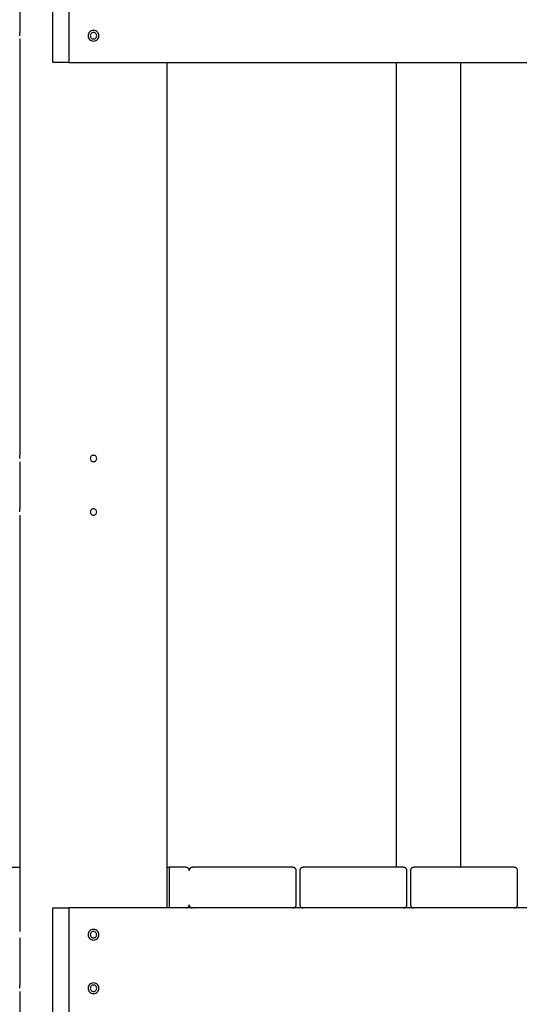
# Model space of a CAD drawing. Extents: x -59 to 59, y -25 to 25.
# Drawn here: x -38 to -33, y -9 to 1 of the extents above; entities that cross this region are included whole.
import ezdxf

# ---------------------------------------------------------------- set-up
doc = ezdxf.new("R2010")
doc.units = 0
doc.layers.get('0').update_dxf_attribs({"linetype": 'CONTINUOUS'})

msp = doc.modelspace()

# ---------------------------------------------------------------- linework, layer by layer
at = {"color": 0}
for points in [[(-37.8189, 0.1545), (-37.8189, 1.1545)], [(-37.6688, 1.1545), (-37.6688, 0.1545)], [(-38.1288, 0.8745), (-38.1288, 0.4345)], [(-38.1282, 0.4045), (-38.1282, 0.405), (-38.1282, 0.4054), (-38.1282, 0.4059), (-38.1282, 0.4064), (-38.1282, 0.4069), (-38.1282, 0.4074), (-38.1282, 0.4078), (-38.1282, 0.4083), (-38.1282, 0.4087), (-38.1282, 0.4092), (-38.1282, 0.4097), (-38.1282, 0.4101), (-38.1283, 0.4106), (-38.1283, 0.4111), (-38.1283, 0.4116), (-38.1283, 0.412), (-38.1283, 0.4125), (-38.1283, 0.4129), (-38.1283, 0.4134), (-38.1283, 0.4139), (-38.1283, 0.4143), (-38.1283, 0.4148), (-38.1283, 0.4152), (-38.1283, 0.4157), (-38.1283, 0.4161), (-38.1283, 0.4165), (-38.1283, 0.417), (-38.1283, 0.4174), (-38.1283, 0.4178), (-38.1283, 0.4183), (-38.1283, 0.4187), (-38.1283, 0.4191), (-38.1283, 0.4195), (-38.1283, 0.4199), (-38.1283, 0.4203), (-38.1284, 0.4207), (-38.1284, 0.4212), (-38.1284, 0.4216), (-38.1284, 0.422), (-38.1284, 0.4223), (-38.1284, 0.4227), (-38.1284, 0.4231), (-38.1284, 0.4234), (-38.1284, 0.4239), (-38.1285, 0.4242), (-38.1285, 0.4246), (-38.1285, 0.4249), (-38.1285, 0.4252), (-38.1285, 0.4256), (-38.1285, 0.4259), (-38.1285, 0.4262), (-38.1285, 0.4265), (-38.1286, 0.4269), (-38.1286, 0.4272), (-38.1286, 0.4275), (-38.1286, 0.4279), (-38.1286, 0.4281), (-38.1286, 0.4284), (-38.1286, 0.4287), (-38.1286, 0.429), (-38.1287, 0.4292), (-38.1287, 0.4295), (-38.1287, 0.4298), (-38.1287, 0.4301), (-38.1287, 0.4303), (-38.1287, 0.4306), (-38.1287, 0.4307), (-38.1287, 0.431), (-38.1287, 0.4312), (-38.1288, 0.4314), (-38.1288, 0.4316), (-38.1288, 0.4319), (-38.1288, 0.432), (-38.1288, 0.4322), (-38.1288, 0.4323), (-38.1288, 0.4325), (-38.1288, 0.4327), (-38.1288, 0.4328), (-38.1288, 0.433), (-38.1288, 0.4332), (-38.1288, 0.4333), (-38.1288, 0.4334), (-38.1288, 0.4336), (-38.1288, 0.4337), (-38.1288, 0.4337), (-38.1288, 0.4338), (-38.1288, 0.434), (-38.1288, 0.4341), (-38.1288, 0.4341), (-38.1288, 0.4341), (-38.1288, 0.4342), (-38.1288, 0.4343), (-38.1288, 0.4343), (-38.1288, 0.4344), (-38.1288, 0.4344), (-38.1288, 0.4345), (-38.1288, 0.4345), (-38.1288, 0.4345), (-38.1288, 0.4345)], [(-38.1288, 0.3744), (-38.1288, -3.5156)], [(-37.4389, 0.4545), (-37.4389, 0.4545), (-37.4505, 0.4533), (-37.4606, 0.4501), (-37.4691, 0.4451), (-37.4762, 0.4388), (-37.4815, 0.4311), (-37.4855, 0.4227), (-37.4878, 0.4137), (-37.4887, 0.4045), (-37.4878, 0.395), (-37.4855, 0.386), (-37.4816, 0.3776), (-37.4763, 0.3701), (-37.4692, 0.3636), (-37.4606, 0.3587), (-37.4505, 0.3555), (-37.4389, 0.3546), (-37.4389, 0.3546), (-37.427, 0.3555), (-37.4169, 0.3587), (-37.4083, 0.3635), (-37.4013, 0.37), (-37.3957, 0.3775), (-37.3919, 0.3859), (-37.3895, 0.3949), (-37.3888, 0.4044), (-37.3895, 0.4136), (-37.3918, 0.4226), (-37.3956, 0.431), (-37.4012, 0.4387), (-37.4082, 0.445), (-37.4169, 0.45), (-37.427, 0.4532), (-37.4389, 0.4544), (-37.4389, 0.4544), (-37.4389, 0.4544), (-37.4389, 0.4544), (-37.4389, 0.4544), (-37.4389, 0.4544), (-37.4389, 0.4544), (-37.4389, 0.4544), (-37.4389, 0.4544), (-37.4389, 0.4544), (-37.4389, 0.4544), (-37.4389, 0.4544), (-37.4389, 0.4544), (-37.4389, 0.4544), (-37.4389, 0.4544), (-37.4389, 0.4544), (-37.4389, 0.4544), (-37.4389, 0.4545)], [(-37.4389, 0.4345), (-37.4389, 0.4345), (-37.4457, 0.4337), (-37.4518, 0.4318), (-37.457, 0.4288), (-37.4613, 0.4251), (-37.4645, 0.4205), (-37.4668, 0.4154), (-37.4682, 0.4099), (-37.4688, 0.4045), (-37.4682, 0.3988), (-37.4668, 0.3934), (-37.4645, 0.3883), (-37.4613, 0.3838), (-37.457, 0.3799), (-37.4518, 0.377), (-37.4457, 0.3751), (-37.4389, 0.3746), (-37.4389, 0.3746), (-37.4318, 0.3751), (-37.4257, 0.377), (-37.4205, 0.3799), (-37.4164, 0.3838), (-37.413, 0.3882), (-37.4107, 0.3933), (-37.4093, 0.3987), (-37.4089, 0.4044), (-37.4093, 0.4098), (-37.4107, 0.4153), (-37.413, 0.4204), (-37.4164, 0.425), (-37.4205, 0.4287), (-37.4257, 0.4317), (-37.4318, 0.4336), (-37.4389, 0.4344), (-37.4389, 0.4344), (-37.4389, 0.4344), (-37.4389, 0.4344), (-37.4389, 0.4344), (-37.4389, 0.4344), (-37.4389, 0.4344), (-37.4389, 0.4344), (-37.4389, 0.4344), (-37.4389, 0.4344), (-37.4389, 0.4344), (-37.4389, 0.4344), (-37.4389, 0.4344), (-37.4389, 0.4344), (-37.4389, 0.4344), (-37.4389, 0.4344), (-37.4389, 0.4344), (-37.4389, 0.4345)], [(-37.6688, 0.1545), (-37.8189, 0.1545)], [(-37.6688, 0.1545), (-17.208, 0.1545)], [(-36.7488, -7.7459), (-36.7488, 0.1545)], [(-34.6087, 0.1545), (-34.6087, -7.3659)], [(-34.0087, 0.1545), (-34.0087, -7.3659)], [(-38.1282, -3.5457), (-38.1282, -3.5452), (-38.1282, -3.5447), (-38.1282, -3.5442), (-38.1282, -3.5437), (-38.1282, -3.5433), (-38.1282, -3.5428), (-38.1282, -3.5424), (-38.1282, -3.5419), (-38.1282, -3.5414), (-38.1282, -3.5409), (-38.1282, -3.5405), (-38.1282, -3.54), (-38.1283, -3.5395), (-38.1283, -3.5391), (-38.1283, -3.5386), (-38.1283, -3.5381), (-38.1283, -3.5377), (-38.1283, -3.5372), (-38.1283, -3.5367), (-38.1283, -3.5363), (-38.1283, -3.5358), (-38.1283, -3.5354), (-38.1283, -3.5349), (-38.1283, -3.5345), (-38.1283, -3.534), (-38.1283, -3.5336), (-38.1283, -3.5332), (-38.1283, -3.5327), (-38.1283, -3.5323), (-38.1283, -3.5319), (-38.1283, -3.5315), (-38.1283, -3.531), (-38.1283, -3.5306), (-38.1283, -3.5302), (-38.1283, -3.5298), (-38.1284, -3.5294), (-38.1284, -3.529), (-38.1284, -3.5286), (-38.1284, -3.5282), (-38.1284, -3.5278), (-38.1284, -3.5274), (-38.1284, -3.5271), (-38.1284, -3.5267), (-38.1284, -3.5263), (-38.1285, -3.5259), (-38.1285, -3.5256), (-38.1285, -3.5253), (-38.1285, -3.5249), (-38.1285, -3.5245), (-38.1285, -3.5242), (-38.1285, -3.5239), (-38.1285, -3.5236), (-38.1286, -3.5232), (-38.1286, -3.5229), (-38.1286, -3.5227), (-38.1286, -3.5223), (-38.1286, -3.522), (-38.1286, -3.5218), (-38.1286, -3.5214), (-38.1286, -3.5212), (-38.1287, -3.5209), (-38.1287, -3.5206), (-38.1287, -3.5204), (-38.1287, -3.5201), (-38.1287, -3.5199), (-38.1287, -3.5196), (-38.1287, -3.5194), (-38.1287, -3.5192), (-38.1287, -3.5189), (-38.1288, -3.5187), (-38.1288, -3.5185), (-38.1288, -3.5183), (-38.1288, -3.5182), (-38.1288, -3.5179), (-38.1288, -3.5178), (-38.1288, -3.5176), (-38.1288, -3.5174), (-38.1288, -3.5173), (-38.1288, -3.5171), (-38.1288, -3.517), (-38.1288, -3.5169), (-38.1288, -3.5167), (-38.1288, -3.5166), (-38.1288, -3.5165), (-38.1288, -3.5164), (-38.1288, -3.5163), (-38.1288, -3.5162), (-38.1288, -3.5161), (-38.1288, -3.5161), (-38.1288, -3.516), (-38.1288, -3.5159), (-38.1288, -3.5159), (-38.1288, -3.5158), (-38.1288, -3.5157), (-38.1288, -3.5157), (-38.1288, -3.5157), (-38.1288, -3.5157), (-38.1288, -3.5156), (-38.1288, -3.5156)], [(-38.1288, -3.5757), (-38.1288, -4.0157)], [(-37.4389, -3.5157), (-37.4389, -3.5157), (-37.4457, -3.5163), (-37.4518, -3.5182), (-37.457, -3.5211), (-37.4613, -3.525), (-37.4645, -3.5294), (-37.4668, -3.5345), (-37.4682, -3.5399), (-37.4688, -3.5456), (-37.4682, -3.551), (-37.4668, -3.5565), (-37.4645, -3.5616), (-37.4613, -3.5662), (-37.457, -3.5699), (-37.4518, -3.5729), (-37.4457, -3.5748), (-37.4389, -3.5756), (-37.4389, -3.5756), (-37.4318, -3.5748), (-37.4257, -3.5729), (-37.4205, -3.5699), (-37.4164, -3.5662), (-37.413, -3.5616), (-37.4107, -3.5565), (-37.4093, -3.551), (-37.4089, -3.5456), (-37.4093, -3.5399), (-37.4107, -3.5345), (-37.413, -3.5294), (-37.4164, -3.525), (-37.4205, -3.5211), (-37.4257, -3.5182), (-37.4318, -3.5163), (-37.4389, -3.5158), (-37.4389, -3.5158), (-37.4389, -3.5157), (-37.4389, -3.5157), (-37.4389, -3.5157), (-37.4389, -3.5157), (-37.4389, -3.5157), (-37.4389, -3.5157), (-37.4389, -3.5157), (-37.4389, -3.5157), (-37.4389, -3.5157), (-37.4389, -3.5157), (-37.4389, -3.5157), (-37.4389, -3.5157), (-37.4389, -3.5157), (-37.4389, -3.5157), (-37.4389, -3.5157), (-37.4389, -3.5157)], [(-38.1282, -4.0457), (-38.1282, -4.0452), (-38.1282, -4.0447), (-38.1282, -4.0443), (-38.1282, -4.0438), (-38.1282, -4.0433), (-38.1282, -4.0428), (-38.1282, -4.0423), (-38.1282, -4.0418), (-38.1282, -4.0414), (-38.1282, -4.0409), (-38.1282, -4.0405), (-38.1282, -4.04), (-38.1283, -4.0396), (-38.1283, -4.0391), (-38.1283, -4.0386), (-38.1283, -4.0382), (-38.1283, -4.0377), (-38.1283, -4.0372), (-38.1283, -4.0368), (-38.1283, -4.0363), (-38.1283, -4.0359), (-38.1283, -4.0354), (-38.1283, -4.035), (-38.1283, -4.0345), (-38.1283, -4.0341), (-38.1283, -4.0336), (-38.1283, -4.0332), (-38.1283, -4.0328), (-38.1283, -4.0323), (-38.1283, -4.0319), (-38.1283, -4.0315), (-38.1283, -4.0311), (-38.1283, -4.0307), (-38.1283, -4.0302), (-38.1283, -4.0298), (-38.1284, -4.0294), (-38.1284, -4.029), (-38.1284, -4.0286), (-38.1284, -4.0282), (-38.1284, -4.0278), (-38.1284, -4.0275), (-38.1284, -4.0271), (-38.1284, -4.0267), (-38.1284, -4.0263), (-38.1285, -4.026), (-38.1285, -4.0256), (-38.1285, -4.0253), (-38.1285, -4.0249), (-38.1285, -4.0246), (-38.1285, -4.0243), (-38.1285, -4.0239), (-38.1285, -4.0235), (-38.1286, -4.0233), (-38.1286, -4.023), (-38.1286, -4.0227), (-38.1286, -4.0223), (-38.1286, -4.0221), (-38.1286, -4.0218), (-38.1286, -4.0215), (-38.1286, -4.0212), (-38.1287, -4.0209), (-38.1287, -4.0207), (-38.1287, -4.0204), (-38.1287, -4.0201), (-38.1287, -4.0199), (-38.1287, -4.0196), (-38.1287, -4.0194), (-38.1287, -4.0192), (-38.1287, -4.019), (-38.1288, -4.0187), (-38.1288, -4.0186), (-38.1288, -4.0183), (-38.1288, -4.0182), (-38.1288, -4.018), (-38.1288, -4.0178), (-38.1288, -4.0176), (-38.1288, -4.0174), (-38.1288, -4.0173), (-38.1288, -4.0172), (-38.1288, -4.017), (-38.1288, -4.0169), (-38.1288, -4.0168), (-38.1288, -4.0166), (-38.1288, -4.0165), (-38.1288, -4.0164), (-38.1288, -4.0163), (-38.1288, -4.0162), (-38.1288, -4.0161), (-38.1288, -4.016), (-38.1288, -4.016), (-38.1288, -4.016), (-38.1288, -4.0159), (-38.1288, -4.0158), (-38.1288, -4.0158), (-38.1288, -4.0158), (-38.1288, -4.0157), (-38.1288, -4.0157), (-38.1288, -4.0157), (-38.1288, -4.0157)], [(-37.4389, -4.0157), (-37.4389, -4.0157), (-37.4457, -4.0163), (-37.4518, -4.0182), (-37.457, -4.0211), (-37.4613, -4.025), (-37.4645, -4.0294), (-37.4668, -4.0345), (-37.4682, -4.0399), (-37.4688, -4.0456), (-37.4682, -4.051), (-37.4668, -4.0565), (-37.4645, -4.0616), (-37.4613, -4.0662), (-37.457, -4.0699), (-37.4518, -4.0729), (-37.4457, -4.0748), (-37.4389, -4.0756), (-37.4389, -4.0756), (-37.4318, -4.0748), (-37.4257, -4.0729), (-37.4205, -4.0699), (-37.4164, -4.0662), (-37.413, -4.0616), (-37.4107, -4.0565), (-37.4093, -4.051), (-37.4089, -4.0456), (-37.4093, -4.0399), (-37.4107, -4.0345), (-37.413, -4.0294), (-37.4164, -4.025), (-37.4205, -4.0211), (-37.4257, -4.0182), (-37.4318, -4.0163), (-37.4389, -4.0158), (-37.4389, -4.0158), (-37.4389, -4.0157), (-37.4389, -4.0157), (-37.4389, -4.0157), (-37.4389, -4.0157), (-37.4389, -4.0157), (-37.4389, -4.0157), (-37.4389, -4.0157), (-37.4389, -4.0157), (-37.4389, -4.0157), (-37.4389, -4.0157), (-37.4389, -4.0157), (-37.4389, -4.0157), (-37.4389, -4.0157), (-37.4389, -4.0157), (-37.4389, -4.0157), (-37.4389, -4.0157)], [(-38.1288, -4.0757), (-38.1288, -7.9658)], [(-38.5785, -7.3659), (-38.1288, -7.3659)], [(-36.7488, -7.3659), (-36.7314, -7.3659)], [(-36.7314, -7.3659), (-36.7314, -7.7459)], [(-36.574, -7.3659), (-36.7314, -7.3659)], [(-36.544, -7.3958), (-36.544, -7.3958), (-36.5441, -7.3926), (-36.5445, -7.3896), (-36.5452, -7.3867), (-36.5463, -7.384), (-36.5474, -7.3813), (-36.549, -7.3789), (-36.5507, -7.3766), (-36.5527, -7.3746), (-36.5547, -7.3726), (-36.5571, -7.3709), (-36.5595, -7.3693), (-36.5622, -7.3682), (-36.5649, -7.3671), (-36.5678, -7.3664), (-36.5708, -7.366), (-36.574, -7.3659), (-36.574, -7.3659), (-36.574, -7.3659), (-36.574, -7.3659), (-36.574, -7.3659), (-36.574, -7.3659), (-36.574, -7.3659), (-36.574, -7.3659), (-36.574, -7.3659), (-36.574, -7.3659), (-36.574, -7.3659), (-36.574, -7.3659), (-36.574, -7.3659), (-36.574, -7.3659), (-36.574, -7.3659), (-36.574, -7.3659), (-36.574, -7.3659), (-36.574, -7.3659)], [(-36.544, -7.3958), (-36.544, -7.3958), (-36.5441, -7.3926), (-36.5445, -7.3896), (-36.5452, -7.3867), (-36.5463, -7.384), (-36.5474, -7.3813), (-36.549, -7.3789), (-36.5507, -7.3766), (-36.5527, -7.3746), (-36.5547, -7.3726), (-36.5571, -7.3709), (-36.5595, -7.3693), (-36.5622, -7.3682), (-36.5649, -7.3671), (-36.5678, -7.3664), (-36.5708, -7.366), (-36.574, -7.3659), (-36.574, -7.3659), (-36.574, -7.3659), (-36.574, -7.3659), (-36.574, -7.3659), (-36.574, -7.3659), (-36.574, -7.3659), (-36.574, -7.3659), (-36.574, -7.3659), (-36.574, -7.3659), (-36.574, -7.3659), (-36.574, -7.3659), (-36.574, -7.3659), (-36.574, -7.3659), (-36.574, -7.3659), (-36.574, -7.3659), (-36.574, -7.3659), (-36.574, -7.3659)], [(-36.514, -7.3659), (-36.514, -7.3659), (-36.5169, -7.366), (-36.5199, -7.3664), (-36.5226, -7.3671), (-36.5255, -7.3682), (-36.528, -7.3693), (-36.5306, -7.3709), (-36.5328, -7.3726), (-36.5351, -7.3746), (-36.5369, -7.3766), (-36.5387, -7.3789), (-36.5401, -7.3813), (-36.5415, -7.384), (-36.5425, -7.3867), (-36.5433, -7.3896), (-36.5437, -7.3926), (-36.544, -7.3958), (-36.544, -7.3958), (-36.544, -7.3958), (-36.544, -7.3958), (-36.544, -7.3958), (-36.544, -7.3958), (-36.544, -7.3958), (-36.544, -7.3958), (-36.544, -7.3958), (-36.544, -7.3958), (-36.544, -7.3958), (-36.544, -7.3958), (-36.544, -7.3958), (-36.544, -7.3958), (-36.544, -7.3958), (-36.544, -7.3958), (-36.544, -7.3958), (-36.544, -7.3958)], [(-36.514, -7.3659), (-36.514, -7.3659), (-36.5169, -7.366), (-36.5199, -7.3664), (-36.5226, -7.3671), (-36.5255, -7.3682), (-36.528, -7.3693), (-36.5306, -7.3709), (-36.5328, -7.3726), (-36.5351, -7.3746), (-36.5369, -7.3766), (-36.5387, -7.3789), (-36.5401, -7.3813), (-36.5415, -7.384), (-36.5425, -7.3867), (-36.5433, -7.3896), (-36.5437, -7.3926), (-36.544, -7.3958), (-36.544, -7.3958), (-36.544, -7.3958), (-36.544, -7.3958), (-36.544, -7.3958), (-36.544, -7.3958), (-36.544, -7.3958), (-36.544, -7.3958), (-36.544, -7.3958), (-36.544, -7.3958), (-36.544, -7.3958), (-36.544, -7.3958), (-36.544, -7.3958), (-36.544, -7.3958), (-36.544, -7.3958), (-36.544, -7.3958), (-36.544, -7.3958), (-36.544, -7.3958)], [(-35.574, -7.3659), (-36.514, -7.3659)], [(-35.5441, -7.3958), (-35.5441, -7.3958), (-35.5442, -7.3926), (-35.5446, -7.3896), (-35.5453, -7.3867), (-35.5464, -7.384), (-35.5475, -7.3813), (-35.5491, -7.3789), (-35.5508, -7.3766), (-35.5528, -7.3746), (-35.5548, -7.3726), (-35.5571, -7.3709), (-35.5595, -7.3693), (-35.5622, -7.3682), (-35.5649, -7.3671), (-35.5678, -7.3664), (-35.5708, -7.366), (-35.574, -7.3659), (-35.574, -7.3659), (-35.574, -7.3659), (-35.574, -7.3659), (-35.574, -7.3659), (-35.574, -7.3659), (-35.574, -7.3659), (-35.574, -7.3659), (-35.574, -7.3659), (-35.574, -7.3659), (-35.574, -7.3659), (-35.574, -7.3659), (-35.574, -7.3659), (-35.574, -7.3659), (-35.574, -7.3659), (-35.574, -7.3659), (-35.574, -7.3659), (-35.574, -7.3659)], [(-35.5441, -7.3958), (-35.5441, -7.3958), (-35.5442, -7.3926), (-35.5446, -7.3896), (-35.5453, -7.3867), (-35.5464, -7.384), (-35.5475, -7.3813), (-35.5491, -7.3789), (-35.5508, -7.3766), (-35.5528, -7.3746), (-35.5548, -7.3726), (-35.5571, -7.3709), (-35.5595, -7.3693), (-35.5622, -7.3682), (-35.5649, -7.3671), (-35.5678, -7.3664), (-35.5708, -7.366), (-35.574, -7.3659), (-35.574, -7.3659), (-35.574, -7.3659), (-35.574, -7.3659), (-35.574, -7.3659), (-35.574, -7.3659), (-35.574, -7.3659), (-35.574, -7.3659), (-35.574, -7.3659), (-35.574, -7.3659), (-35.574, -7.3659), (-35.574, -7.3659), (-35.574, -7.3659), (-35.574, -7.3659), (-35.574, -7.3659), (-35.574, -7.3659), (-35.574, -7.3659), (-35.574, -7.3659)], [(-35.544, -7.7159), (-35.544, -7.3958)], [(-35.4796, -7.3659), (-35.4796, -7.3659), (-35.4825, -7.366), (-35.4855, -7.3664), (-35.4882, -7.3671), (-35.4911, -7.3682), (-35.4936, -7.3693), (-35.4962, -7.3709), (-35.4984, -7.3726), (-35.5007, -7.3746), (-35.5025, -7.3766), (-35.5043, -7.3789), (-35.5057, -7.3813), (-35.5071, -7.384), (-35.5081, -7.3867), (-35.5089, -7.3896), (-35.5093, -7.3926), (-35.5096, -7.3958), (-35.5096, -7.3958), (-35.5096, -7.3958), (-35.5096, -7.3958), (-35.5096, -7.3958), (-35.5096, -7.3958), (-35.5096, -7.3958), (-35.5096, -7.3958), (-35.5096, -7.3958), (-35.5096, -7.3958), (-35.5096, -7.3958), (-35.5096, -7.3958), (-35.5096, -7.3958), (-35.5096, -7.3958), (-35.5096, -7.3958), (-35.5096, -7.3958), (-35.5096, -7.3958), (-35.5096, -7.3958)], [(-35.4796, -7.3659), (-35.4796, -7.3659), (-35.4825, -7.366), (-35.4855, -7.3664), (-35.4882, -7.3671), (-35.4911, -7.3682), (-35.4936, -7.3693), (-35.4962, -7.3709), (-35.4984, -7.3726), (-35.5007, -7.3746), (-35.5025, -7.3766), (-35.5043, -7.3789), (-35.5057, -7.3813), (-35.5071, -7.384), (-35.5081, -7.3867), (-35.5089, -7.3896), (-35.5093, -7.3926), (-35.5096, -7.3958), (-35.5096, -7.3958), (-35.5096, -7.3958), (-35.5096, -7.3958), (-35.5096, -7.3958), (-35.5096, -7.3958), (-35.5096, -7.3958), (-35.5096, -7.3958), (-35.5096, -7.3958), (-35.5096, -7.3958), (-35.5096, -7.3958), (-35.5096, -7.3958), (-35.5096, -7.3958), (-35.5096, -7.3958), (-35.5096, -7.3958), (-35.5096, -7.3958), (-35.5096, -7.3958), (-35.5096, -7.3958)], [(-35.5096, -7.3958), (-35.5096, -7.7159)], [(-34.5395, -7.3659), (-35.4796, -7.3659)], [(-34.5095, -7.3958), (-34.5095, -7.3958), (-34.5096, -7.3926), (-34.51, -7.3896), (-34.5107, -7.3867), (-34.5118, -7.384), (-34.5129, -7.3813), (-34.5145, -7.3789), (-34.5162, -7.3766), (-34.5182, -7.3746), (-34.5202, -7.3726), (-34.5226, -7.3709), (-34.525, -7.3693), (-34.5277, -7.3682), (-34.5304, -7.3671), (-34.5333, -7.3664), (-34.5363, -7.366), (-34.5395, -7.3659), (-34.5395, -7.3659), (-34.5395, -7.3659), (-34.5395, -7.3659), (-34.5395, -7.3659), (-34.5395, -7.3659), (-34.5395, -7.3659), (-34.5395, -7.3659), (-34.5395, -7.3659), (-34.5395, -7.3659), (-34.5395, -7.3659), (-34.5395, -7.3659), (-34.5395, -7.3659), (-34.5395, -7.3659), (-34.5395, -7.3659), (-34.5395, -7.3659), (-34.5395, -7.3659), (-34.5395, -7.3659)], [(-34.5095, -7.3958), (-34.5095, -7.3958), (-34.5096, -7.3926), (-34.51, -7.3896), (-34.5107, -7.3867), (-34.5118, -7.384), (-34.5129, -7.3813), (-34.5145, -7.3789), (-34.5162, -7.3766), (-34.5182, -7.3746), (-34.5202, -7.3726), (-34.5226, -7.3709), (-34.525, -7.3693), (-34.5277, -7.3682), (-34.5304, -7.3671), (-34.5333, -7.3664), (-34.5363, -7.366), (-34.5395, -7.3659), (-34.5395, -7.3659), (-34.5395, -7.3659), (-34.5395, -7.3659), (-34.5395, -7.3659), (-34.5395, -7.3659), (-34.5395, -7.3659), (-34.5395, -7.3659), (-34.5395, -7.3659), (-34.5395, -7.3659), (-34.5395, -7.3659), (-34.5395, -7.3659), (-34.5395, -7.3659), (-34.5395, -7.3659), (-34.5395, -7.3659), (-34.5395, -7.3659), (-34.5395, -7.3659), (-34.5395, -7.3659)], [(-34.5095, -7.7159), (-34.5095, -7.3958)], [(-34.4452, -7.3659), (-34.4452, -7.3659), (-34.4481, -7.366), (-34.4511, -7.3664), (-34.4538, -7.3671), (-34.4567, -7.3682), (-34.4592, -7.3693), (-34.4618, -7.3709), (-34.464, -7.3726), (-34.4663, -7.3746), (-34.4681, -7.3766), (-34.4699, -7.3789), (-34.4713, -7.3813), (-34.4727, -7.384), (-34.4736, -7.3867), (-34.4744, -7.3896), (-34.4748, -7.3926), (-34.4751, -7.3958), (-34.4751, -7.3958), (-34.4751, -7.3958), (-34.4751, -7.3958), (-34.4751, -7.3958), (-34.4751, -7.3958), (-34.4751, -7.3958), (-34.4751, -7.3958), (-34.4751, -7.3958), (-34.4751, -7.3958), (-34.4751, -7.3958), (-34.4751, -7.3958), (-34.4751, -7.3958), (-34.4751, -7.3958), (-34.4751, -7.3958), (-34.4751, -7.3958), (-34.4751, -7.3958), (-34.4751, -7.3958)], [(-34.4452, -7.3659), (-34.4452, -7.3659), (-34.4481, -7.366), (-34.4511, -7.3664), (-34.4538, -7.3671), (-34.4567, -7.3682), (-34.4592, -7.3693), (-34.4618, -7.3709), (-34.464, -7.3726), (-34.4663, -7.3746), (-34.4681, -7.3766), (-34.4699, -7.3789), (-34.4713, -7.3813), (-34.4727, -7.384), (-34.4736, -7.3867), (-34.4744, -7.3896), (-34.4748, -7.3926), (-34.4751, -7.3958), (-34.4751, -7.3958), (-34.4751, -7.3958), (-34.4751, -7.3958), (-34.4751, -7.3958), (-34.4751, -7.3958), (-34.4751, -7.3958), (-34.4751, -7.3958), (-34.4751, -7.3958), (-34.4751, -7.3958), (-34.4751, -7.3958), (-34.4751, -7.3958), (-34.4751, -7.3958), (-34.4751, -7.3958), (-34.4751, -7.3958), (-34.4751, -7.3958), (-34.4751, -7.3958), (-34.4751, -7.3958)], [(-34.4751, -7.3958), (-34.4751, -7.7159)], [(-33.5051, -7.3659), (-34.4452, -7.3659)], [(-33.4751, -7.3958), (-33.4751, -7.3958), (-33.4752, -7.3926), (-33.4756, -7.3896), (-33.4763, -7.3867), (-33.4774, -7.384), (-33.4785, -7.3813), (-33.4801, -7.3789), (-33.4818, -7.3766), (-33.4838, -7.3746), (-33.4858, -7.3726), (-33.4882, -7.3709), (-33.4906, -7.3693), (-33.4933, -7.3682), (-33.496, -7.3671), (-33.4989, -7.3664), (-33.5019, -7.366), (-33.5051, -7.3659), (-33.5051, -7.3659), (-33.5051, -7.3659), (-33.5051, -7.3659), (-33.5051, -7.3659), (-33.5051, -7.3659), (-33.5051, -7.3659), (-33.5051, -7.3659), (-33.5051, -7.3659), (-33.5051, -7.3659), (-33.5051, -7.3659), (-33.5051, -7.3659), (-33.5051, -7.3659), (-33.5051, -7.3659), (-33.5051, -7.3659), (-33.5051, -7.3659), (-33.5051, -7.3659), (-33.5051, -7.3659)], [(-33.4751, -7.3958), (-33.4751, -7.3958), (-33.4752, -7.3926), (-33.4756, -7.3896), (-33.4763, -7.3867), (-33.4774, -7.384), (-33.4785, -7.3813), (-33.4801, -7.3789), (-33.4818, -7.3766), (-33.4838, -7.3746), (-33.4858, -7.3726), (-33.4882, -7.3709), (-33.4906, -7.3693), (-33.4933, -7.3682), (-33.496, -7.3671), (-33.4989, -7.3664), (-33.5019, -7.366), (-33.5051, -7.3659), (-33.5051, -7.3659), (-33.5051, -7.3659), (-33.5051, -7.3659), (-33.5051, -7.3659), (-33.5051, -7.3659), (-33.5051, -7.3659), (-33.5051, -7.3659), (-33.5051, -7.3659), (-33.5051, -7.3659), (-33.5051, -7.3659), (-33.5051, -7.3659), (-33.5051, -7.3659), (-33.5051, -7.3659), (-33.5051, -7.3659), (-33.5051, -7.3659), (-33.5051, -7.3659), (-33.5051, -7.3659)], [(-33.4751, -7.7159), (-33.4751, -7.3958)], [(-36.574, -7.7459), (-36.574, -7.7459), (-36.5708, -7.7456), (-36.5678, -7.7452), (-36.5649, -7.7444), (-36.5622, -7.7434), (-36.5595, -7.742), (-36.5571, -7.7406), (-36.5547, -7.7388), (-36.5527, -7.737), (-36.5507, -7.7347), (-36.549, -7.7325), (-36.5474, -7.7299), (-36.5463, -7.7274), (-36.5452, -7.7245), (-36.5445, -7.7218), (-36.5441, -7.7188), (-36.544, -7.7159), (-36.544, -7.7159), (-36.544, -7.7159), (-36.544, -7.7159), (-36.544, -7.7159), (-36.544, -7.7159), (-36.544, -7.7159), (-36.544, -7.7159), (-36.544, -7.7159), (-36.544, -7.7159), (-36.544, -7.7159), (-36.544, -7.7159), (-36.544, -7.7159), (-36.544, -7.7159), (-36.544, -7.7159), (-36.544, -7.7159), (-36.544, -7.7159), (-36.544, -7.7159)], [(-36.574, -7.7459), (-36.574, -7.7459), (-36.5708, -7.7456), (-36.5678, -7.7452), (-36.5649, -7.7444), (-36.5622, -7.7434), (-36.5595, -7.742), (-36.5571, -7.7406), (-36.5547, -7.7388), (-36.5527, -7.737), (-36.5507, -7.7347), (-36.549, -7.7325), (-36.5474, -7.7299), (-36.5463, -7.7274), (-36.5452, -7.7245), (-36.5445, -7.7218), (-36.5441, -7.7188), (-36.544, -7.7159), (-36.544, -7.7159), (-36.544, -7.7159), (-36.544, -7.7159), (-36.544, -7.7159), (-36.544, -7.7159), (-36.544, -7.7159), (-36.544, -7.7159), (-36.544, -7.7159), (-36.544, -7.7159), (-36.544, -7.7159), (-36.544, -7.7159), (-36.544, -7.7159), (-36.544, -7.7159), (-36.544, -7.7159), (-36.544, -7.7159), (-36.544, -7.7159), (-36.544, -7.7159)], [(-36.544, -7.7159), (-36.544, -7.7159), (-36.5437, -7.7188), (-36.5433, -7.7218), (-36.5425, -7.7245), (-36.5415, -7.7274), (-36.5401, -7.7299), (-36.5387, -7.7325), (-36.5369, -7.7347), (-36.5351, -7.737), (-36.5328, -7.7388), (-36.5306, -7.7406), (-36.528, -7.742), (-36.5255, -7.7434), (-36.5226, -7.7444), (-36.5199, -7.7452), (-36.5169, -7.7456), (-36.514, -7.7459), (-36.514, -7.7459), (-36.514, -7.7459), (-36.514, -7.7459), (-36.514, -7.7459), (-36.514, -7.7459), (-36.514, -7.7459), (-36.514, -7.7459), (-36.514, -7.7459), (-36.514, -7.7459), (-36.514, -7.7459), (-36.514, -7.7459), (-36.514, -7.7459), (-36.514, -7.7459), (-36.514, -7.7459), (-36.514, -7.7459), (-36.514, -7.7459), (-36.514, -7.7459)], [(-36.544, -7.7159), (-36.544, -7.7159), (-36.5437, -7.7188), (-36.5433, -7.7218), (-36.5425, -7.7245), (-36.5415, -7.7274), (-36.5401, -7.7299), (-36.5387, -7.7325), (-36.5369, -7.7347), (-36.5351, -7.737), (-36.5328, -7.7388), (-36.5306, -7.7406), (-36.528, -7.742), (-36.5255, -7.7434), (-36.5226, -7.7444), (-36.5199, -7.7452), (-36.5169, -7.7456), (-36.514, -7.7459), (-36.514, -7.7459), (-36.514, -7.7459), (-36.514, -7.7459), (-36.514, -7.7459), (-36.514, -7.7459), (-36.514, -7.7459), (-36.514, -7.7459), (-36.514, -7.7459), (-36.514, -7.7459), (-36.514, -7.7459), (-36.514, -7.7459), (-36.514, -7.7459), (-36.514, -7.7459), (-36.514, -7.7459), (-36.514, -7.7459), (-36.514, -7.7459), (-36.514, -7.7459)], [(-35.574, -7.7459), (-35.574, -7.7459), (-35.5708, -7.7456), (-35.5678, -7.7452), (-35.5649, -7.7444), (-35.5622, -7.7434), (-35.5595, -7.742), (-35.5571, -7.7406), (-35.5548, -7.7388), (-35.5528, -7.737), (-35.5508, -7.7347), (-35.5491, -7.7325), (-35.5475, -7.7299), (-35.5464, -7.7274), (-35.5453, -7.7245), (-35.5446, -7.7218), (-35.5442, -7.7188), (-35.5441, -7.7159), (-35.5441, -7.7159), (-35.5441, -7.7159), (-35.5441, -7.7159), (-35.5441, -7.7159), (-35.5441, -7.7159), (-35.5441, -7.7159), (-35.5441, -7.7159), (-35.5441, -7.7159), (-35.5441, -7.7159), (-35.5441, -7.7159), (-35.5441, -7.7159), (-35.5441, -7.7159), (-35.5441, -7.7159), (-35.5441, -7.7159), (-35.5441, -7.7159), (-35.5441, -7.7159), (-35.5441, -7.7159)], [(-35.574, -7.7459), (-35.574, -7.7459), (-35.5708, -7.7456), (-35.5678, -7.7452), (-35.5649, -7.7444), (-35.5622, -7.7434), (-35.5595, -7.742), (-35.5571, -7.7406), (-35.5548, -7.7388), (-35.5528, -7.737), (-35.5508, -7.7347), (-35.5491, -7.7325), (-35.5475, -7.7299), (-35.5464, -7.7274), (-35.5453, -7.7245), (-35.5446, -7.7218), (-35.5442, -7.7188), (-35.5441, -7.7159), (-35.5441, -7.7159), (-35.5441, -7.7159), (-35.5441, -7.7159), (-35.5441, -7.7159), (-35.5441, -7.7159), (-35.5441, -7.7159), (-35.5441, -7.7159), (-35.5441, -7.7159), (-35.5441, -7.7159), (-35.5441, -7.7159), (-35.5441, -7.7159), (-35.5441, -7.7159), (-35.5441, -7.7159), (-35.5441, -7.7159), (-35.5441, -7.7159), (-35.5441, -7.7159), (-35.5441, -7.7159)], [(-35.5096, -7.7159), (-35.5096, -7.7159), (-35.5093, -7.7188), (-35.5089, -7.7218), (-35.5081, -7.7245), (-35.5071, -7.7274), (-35.5057, -7.7299), (-35.5043, -7.7325), (-35.5025, -7.7347), (-35.5007, -7.737), (-35.4984, -7.7388), (-35.4962, -7.7406), (-35.4936, -7.742), (-35.4911, -7.7434), (-35.4882, -7.7444), (-35.4855, -7.7452), (-35.4825, -7.7456), (-35.4796, -7.7459), (-35.4796, -7.7459), (-35.4796, -7.7459), (-35.4796, -7.7459), (-35.4796, -7.7459), (-35.4796, -7.7459), (-35.4796, -7.7459), (-35.4796, -7.7459), (-35.4796, -7.7459), (-35.4796, -7.7459), (-35.4796, -7.7459), (-35.4796, -7.7459), (-35.4796, -7.7459), (-35.4796, -7.7459), (-35.4796, -7.7459), (-35.4796, -7.7459), (-35.4796, -7.7459), (-35.4796, -7.7459)], [(-35.5096, -7.7159), (-35.5096, -7.7159), (-35.5093, -7.7188), (-35.5089, -7.7218), (-35.5081, -7.7245), (-35.5071, -7.7274), (-35.5057, -7.7299), (-35.5043, -7.7325), (-35.5025, -7.7347), (-35.5007, -7.737), (-35.4984, -7.7388), (-35.4962, -7.7406), (-35.4936, -7.742), (-35.4911, -7.7434), (-35.4882, -7.7444), (-35.4855, -7.7452), (-35.4825, -7.7456), (-35.4796, -7.7459), (-35.4796, -7.7459), (-35.4796, -7.7459), (-35.4796, -7.7459), (-35.4796, -7.7459), (-35.4796, -7.7459), (-35.4796, -7.7459), (-35.4796, -7.7459), (-35.4796, -7.7459), (-35.4796, -7.7459), (-35.4796, -7.7459), (-35.4796, -7.7459), (-35.4796, -7.7459), (-35.4796, -7.7459), (-35.4796, -7.7459), (-35.4796, -7.7459), (-35.4796, -7.7459), (-35.4796, -7.7459)], [(-34.5395, -7.7459), (-34.5395, -7.7459), (-34.5363, -7.7456), (-34.5333, -7.7452), (-34.5304, -7.7444), (-34.5277, -7.7434), (-34.525, -7.742), (-34.5226, -7.7406), (-34.5202, -7.7388), (-34.5182, -7.737), (-34.5162, -7.7347), (-34.5145, -7.7325), (-34.5129, -7.7299), (-34.5118, -7.7274), (-34.5107, -7.7245), (-34.51, -7.7218), (-34.5096, -7.7188), (-34.5095, -7.7159), (-34.5095, -7.7159), (-34.5095, -7.7159), (-34.5095, -7.7159), (-34.5095, -7.7159), (-34.5095, -7.7159), (-34.5095, -7.7159), (-34.5095, -7.7159), (-34.5095, -7.7159), (-34.5095, -7.7159), (-34.5095, -7.7159), (-34.5095, -7.7159), (-34.5095, -7.7159), (-34.5095, -7.7159), (-34.5095, -7.7159), (-34.5095, -7.7159), (-34.5095, -7.7159), (-34.5095, -7.7159)], [(-34.5395, -7.7459), (-34.5395, -7.7459), (-34.5363, -7.7456), (-34.5333, -7.7452), (-34.5304, -7.7444), (-34.5277, -7.7434), (-34.525, -7.742), (-34.5226, -7.7406), (-34.5202, -7.7388), (-34.5182, -7.737), (-34.5162, -7.7347), (-34.5145, -7.7325), (-34.5129, -7.7299), (-34.5118, -7.7274), (-34.5107, -7.7245), (-34.51, -7.7218), (-34.5096, -7.7188), (-34.5095, -7.7159), (-34.5095, -7.7159), (-34.5095, -7.7159), (-34.5095, -7.7159), (-34.5095, -7.7159), (-34.5095, -7.7159), (-34.5095, -7.7159), (-34.5095, -7.7159), (-34.5095, -7.7159), (-34.5095, -7.7159), (-34.5095, -7.7159), (-34.5095, -7.7159), (-34.5095, -7.7159), (-34.5095, -7.7159), (-34.5095, -7.7159), (-34.5095, -7.7159), (-34.5095, -7.7159), (-34.5095, -7.7159)], [(-34.4751, -7.7159), (-34.4751, -7.7159), (-34.4748, -7.7188), (-34.4744, -7.7218), (-34.4736, -7.7245), (-34.4727, -7.7274), (-34.4713, -7.7299), (-34.4699, -7.7325), (-34.4681, -7.7347), (-34.4663, -7.737), (-34.464, -7.7388), (-34.4618, -7.7406), (-34.4592, -7.742), (-34.4567, -7.7434), (-34.4538, -7.7444), (-34.4511, -7.7452), (-34.4481, -7.7456), (-34.4452, -7.7459), (-34.4452, -7.7459), (-34.4452, -7.7459), (-34.4452, -7.7459), (-34.4452, -7.7459), (-34.4452, -7.7459), (-34.4452, -7.7459), (-34.4452, -7.7459), (-34.4452, -7.7459), (-34.4452, -7.7459), (-34.4452, -7.7459), (-34.4452, -7.7459), (-34.4452, -7.7459), (-34.4452, -7.7459), (-34.4452, -7.7459), (-34.4452, -7.7459), (-34.4452, -7.7459), (-34.4452, -7.7459)], [(-34.4751, -7.7159), (-34.4751, -7.7159), (-34.4748, -7.7188), (-34.4744, -7.7218), (-34.4736, -7.7245), (-34.4727, -7.7274), (-34.4713, -7.7299), (-34.4699, -7.7325), (-34.4681, -7.7347), (-34.4663, -7.737), (-34.464, -7.7388), (-34.4618, -7.7406), (-34.4592, -7.742), (-34.4567, -7.7434), (-34.4538, -7.7444), (-34.4511, -7.7452), (-34.4481, -7.7456), (-34.4452, -7.7459), (-34.4452, -7.7459), (-34.4452, -7.7459), (-34.4452, -7.7459), (-34.4452, -7.7459), (-34.4452, -7.7459), (-34.4452, -7.7459), (-34.4452, -7.7459), (-34.4452, -7.7459), (-34.4452, -7.7459), (-34.4452, -7.7459), (-34.4452, -7.7459), (-34.4452, -7.7459), (-34.4452, -7.7459), (-34.4452, -7.7459), (-34.4452, -7.7459), (-34.4452, -7.7459), (-34.4452, -7.7459)], [(-33.5051, -7.7459), (-33.5051, -7.7459), (-33.5019, -7.7456), (-33.4989, -7.7452), (-33.496, -7.7444), (-33.4933, -7.7434), (-33.4906, -7.742), (-33.4882, -7.7406), (-33.4858, -7.7388), (-33.4838, -7.737), (-33.4818, -7.7347), (-33.4801, -7.7325), (-33.4785, -7.7299), (-33.4774, -7.7274), (-33.4763, -7.7245), (-33.4756, -7.7218), (-33.4752, -7.7188), (-33.4751, -7.7159), (-33.4751, -7.7159), (-33.4751, -7.7159), (-33.4751, -7.7159), (-33.4751, -7.7159), (-33.4751, -7.7159), (-33.4751, -7.7159), (-33.4751, -7.7159), (-33.4751, -7.7159), (-33.4751, -7.7159), (-33.4751, -7.7159), (-33.4751, -7.7159), (-33.4751, -7.7159), (-33.4751, -7.7159), (-33.4751, -7.7159), (-33.4751, -7.7159), (-33.4751, -7.7159), (-33.4751, -7.7159)], [(-33.5051, -7.7459), (-33.5051, -7.7459), (-33.5019, -7.7456), (-33.4989, -7.7452), (-33.496, -7.7444), (-33.4933, -7.7434), (-33.4906, -7.742), (-33.4882, -7.7406), (-33.4858, -7.7388), (-33.4838, -7.737), (-33.4818, -7.7347), (-33.4801, -7.7325), (-33.4785, -7.7299), (-33.4774, -7.7274), (-33.4763, -7.7245), (-33.4756, -7.7218), (-33.4752, -7.7188), (-33.4751, -7.7159), (-33.4751, -7.7159), (-33.4751, -7.7159), (-33.4751, -7.7159), (-33.4751, -7.7159), (-33.4751, -7.7159), (-33.4751, -7.7159), (-33.4751, -7.7159), (-33.4751, -7.7159), (-33.4751, -7.7159), (-33.4751, -7.7159), (-33.4751, -7.7159), (-33.4751, -7.7159), (-33.4751, -7.7159), (-33.4751, -7.7159), (-33.4751, -7.7159), (-33.4751, -7.7159), (-33.4751, -7.7159)], [(-37.8189, -8.7459), (-37.8189, -7.7459)], [(-37.8189, -7.7459), (-37.6688, -7.7459)], [(-28.1284, -7.7459), (-37.6688, -7.7459)], [(-37.6688, -7.7459), (-37.6688, -8.7459)], [(-37.4389, -7.9459), (-37.4389, -7.9459), (-37.4505, -7.9469), (-37.4606, -7.9501), (-37.4691, -7.9549), (-37.4762, -7.9614), (-37.4815, -7.9689), (-37.4855, -7.9773), (-37.4878, -7.9863), (-37.4887, -7.9958), (-37.4878, -8.005), (-37.4855, -8.014), (-37.4816, -8.0224), (-37.4763, -8.0301), (-37.4692, -8.0364), (-37.4606, -8.0414), (-37.4505, -8.0446), (-37.4389, -8.0458), (-37.4389, -8.0458), (-37.427, -8.0446), (-37.4169, -8.0414), (-37.4083, -8.0364), (-37.4013, -8.0301), (-37.3957, -8.0224), (-37.3919, -8.014), (-37.3895, -8.005), (-37.3888, -7.9958), (-37.3895, -7.9863), (-37.3918, -7.9773), (-37.3956, -7.9689), (-37.4012, -7.9614), (-37.4082, -7.9549), (-37.4169, -7.9501), (-37.427, -7.9469), (-37.4389, -7.946), (-37.4389, -7.946), (-37.4389, -7.9459), (-37.4389, -7.9459), (-37.4389, -7.9459), (-37.4389, -7.9459), (-37.4389, -7.9459), (-37.4389, -7.9459), (-37.4389, -7.9459), (-37.4389, -7.9459), (-37.4389, -7.9459), (-37.4389, -7.9459), (-37.4389, -7.9459), (-37.4389, -7.9459), (-37.4389, -7.9459), (-37.4389, -7.9459), (-37.4389, -7.9459), (-37.4389, -7.9459)], [(-37.4389, -7.9659), (-37.4389, -7.9659), (-37.4457, -7.9665), (-37.4518, -7.9684), (-37.457, -7.9713), (-37.4613, -7.9752), (-37.4645, -7.9796), (-37.4668, -7.9847), (-37.4682, -7.9901), (-37.4688, -7.9958), (-37.4682, -8.0012), (-37.4668, -8.0067), (-37.4645, -8.0118), (-37.4613, -8.0164), (-37.457, -8.0201), (-37.4518, -8.0231), (-37.4457, -8.025), (-37.4389, -8.0258), (-37.4389, -8.0258), (-37.4318, -8.025), (-37.4257, -8.0231), (-37.4205, -8.0201), (-37.4164, -8.0164), (-37.413, -8.0118), (-37.4107, -8.0067), (-37.4093, -8.0012), (-37.4089, -7.9958), (-37.4093, -7.9901), (-37.4107, -7.9847), (-37.413, -7.9796), (-37.4164, -7.9752), (-37.4205, -7.9713), (-37.4257, -7.9684), (-37.4318, -7.9665), (-37.4389, -7.966), (-37.4389, -7.966), (-37.4389, -7.9659), (-37.4389, -7.9659), (-37.4389, -7.9659), (-37.4389, -7.9659), (-37.4389, -7.9659), (-37.4389, -7.9659), (-37.4389, -7.9659), (-37.4389, -7.9659), (-37.4389, -7.9659), (-37.4389, -7.9659), (-37.4389, -7.9659), (-37.4389, -7.9659), (-37.4389, -7.9659), (-37.4389, -7.9659), (-37.4389, -7.9659), (-37.4389, -7.9659)], [(-38.1288, -8.0259), (-38.1288, -8.4659)], [(-37.4389, -8.4459), (-37.4389, -8.4459), (-37.4505, -8.4469), (-37.4606, -8.4501), (-37.4691, -8.4549), (-37.4762, -8.4614), (-37.4815, -8.4689), (-37.4855, -8.4773), (-37.4878, -8.4863), (-37.4887, -8.4958), (-37.4878, -8.505), (-37.4855, -8.514), (-37.4816, -8.5224), (-37.4763, -8.5301), (-37.4692, -8.5364), (-37.4606, -8.5414), (-37.4505, -8.5446), (-37.4389, -8.5458), (-37.4389, -8.5458), (-37.427, -8.5446), (-37.4169, -8.5414), (-37.4083, -8.5364), (-37.4013, -8.5301), (-37.3957, -8.5224), (-37.3919, -8.514), (-37.3895, -8.505), (-37.3888, -8.4958), (-37.3895, -8.4863), (-37.3918, -8.4773), (-37.3956, -8.4689), (-37.4012, -8.4614), (-37.4082, -8.4549), (-37.4169, -8.4501), (-37.427, -8.4469), (-37.4389, -8.446), (-37.4389, -8.446), (-37.4389, -8.4459), (-37.4389, -8.4459), (-37.4389, -8.4459), (-37.4389, -8.4459), (-37.4389, -8.4459), (-37.4389, -8.4459), (-37.4389, -8.4459), (-37.4389, -8.4459), (-37.4389, -8.4459), (-37.4389, -8.4459), (-37.4389, -8.4459), (-37.4389, -8.4459), (-37.4389, -8.4459), (-37.4389, -8.4459), (-37.4389, -8.4459), (-37.4389, -8.4459)], [(-38.1282, -8.4959), (-38.1282, -8.4954), (-38.1282, -8.4949), (-38.1282, -8.4944), (-38.1282, -8.4939), (-38.1282, -8.4935), (-38.1282, -8.493), (-38.1282, -8.4925), (-38.1282, -8.492), (-38.1282, -8.4915), (-38.1282, -8.4911), (-38.1282, -8.4906), (-38.1282, -8.4901), (-38.1283, -8.4897), (-38.1283, -8.4892), (-38.1283, -8.4888), (-38.1283, -8.4883), (-38.1283, -8.4879), (-38.1283, -8.4874), (-38.1283, -8.487), (-38.1283, -8.4865), (-38.1283, -8.4861), (-38.1283, -8.4856), (-38.1283, -8.4852), (-38.1283, -8.4847), (-38.1283, -8.4843), (-38.1283, -8.4838), (-38.1283, -8.4834), (-38.1283, -8.483), (-38.1283, -8.4825), (-38.1283, -8.4821), (-38.1283, -8.4817), (-38.1283, -8.4812), (-38.1283, -8.4808), (-38.1283, -8.4804), (-38.1283, -8.48), (-38.1284, -8.4796), (-38.1284, -8.4792), (-38.1284, -8.4788), (-38.1284, -8.4784), (-38.1284, -8.478), (-38.1284, -8.4776), (-38.1284, -8.4772), (-38.1284, -8.4768), (-38.1284, -8.4765), (-38.1285, -8.4762), (-38.1285, -8.4758), (-38.1285, -8.4754), (-38.1285, -8.4751), (-38.1285, -8.4747), (-38.1285, -8.4744), (-38.1285, -8.4741), (-38.1285, -8.4737), (-38.1286, -8.4734), (-38.1286, -8.4732), (-38.1286, -8.4728), (-38.1286, -8.4725), (-38.1286, -8.4722), (-38.1286, -8.4719), (-38.1286, -8.4716), (-38.1286, -8.4714), (-38.1287, -8.4711), (-38.1287, -8.4708), (-38.1287, -8.4705), (-38.1287, -8.4703), (-38.1287, -8.4701), (-38.1287, -8.4698), (-38.1287, -8.4696), (-38.1287, -8.4693), (-38.1287, -8.4692), (-38.1288, -8.4689), (-38.1288, -8.4687), (-38.1288, -8.4685), (-38.1288, -8.4683), (-38.1288, -8.4682), (-38.1288, -8.4679), (-38.1288, -8.4678), (-38.1288, -8.4676), (-38.1288, -8.4674), (-38.1288, -8.4674), (-38.1288, -8.4672), (-38.1288, -8.467), (-38.1288, -8.4669), (-38.1288, -8.4668), (-38.1288, -8.4667), (-38.1288, -8.4665), (-38.1288, -8.4665), (-38.1288, -8.4664), (-38.1288, -8.4663), (-38.1288, -8.4662), (-38.1288, -8.4661), (-38.1288, -8.4661), (-38.1288, -8.4661), (-38.1288, -8.466), (-38.1288, -8.466), (-38.1288, -8.4659), (-38.1288, -8.4659), (-38.1288, -8.4659), (-38.1288, -8.4659), (-38.1288, -8.4659)], [(-38.1288, -8.5258), (-38.1288, -12.416)], [(-37.4389, -8.4659), (-37.4389, -8.4659), (-37.4457, -8.4665), (-37.4518, -8.4684), (-37.457, -8.4713), (-37.4613, -8.4752), (-37.4645, -8.4796), (-37.4668, -8.4847), (-37.4682, -8.4901), (-37.4688, -8.4958), (-37.4682, -8.5012), (-37.4668, -8.5067), (-37.4645, -8.5118), (-37.4613, -8.5164), (-37.457, -8.5201), (-37.4518, -8.5231), (-37.4457, -8.525), (-37.4389, -8.5258), (-37.4389, -8.5258), (-37.4318, -8.525), (-37.4257, -8.5231), (-37.4205, -8.5201), (-37.4164, -8.5164), (-37.413, -8.5118), (-37.4107, -8.5067), (-37.4093, -8.5012), (-37.4089, -8.4958), (-37.4093, -8.4901), (-37.4107, -8.4847), (-37.413, -8.4796), (-37.4164, -8.4752), (-37.4205, -8.4713), (-37.4257, -8.4684), (-37.4318, -8.4665), (-37.4389, -8.466), (-37.4389, -8.466), (-37.4389, -8.4659), (-37.4389, -8.4659), (-37.4389, -8.4659), (-37.4389, -8.4659), (-37.4389, -8.4659), (-37.4389, -8.4659), (-37.4389, -8.4659), (-37.4389, -8.4659), (-37.4389, -8.4659), (-37.4389, -8.4659), (-37.4389, -8.4659), (-37.4389, -8.4659), (-37.4389, -8.4659), (-37.4389, -8.4659), (-37.4389, -8.4659), (-37.4389, -8.4659)]]:
    msp.add_lwpolyline(points, dxfattribs=at)

doc.saveas('drawing.dxf')
